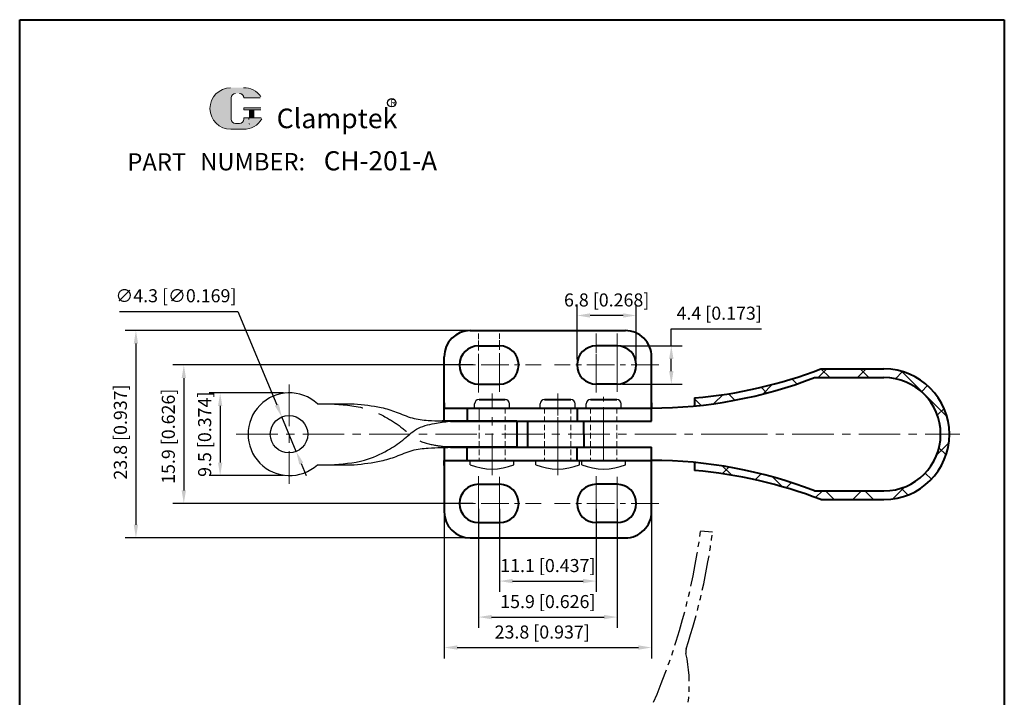
# Model space of a CAD drawing. Units: millimetres. Extents: x 2860 to 2973, y 233 to 388.
import ezdxf

# ---------------------------------------------------------------- set-up
doc = ezdxf.new("R2010")
doc.units = ezdxf.units.MM
for name, pattern in [('CENTER', [50.800000000000004, 31.75, -6.349999999999999, 6.349999999999999, -6.349999999999999]), ('DASHED', [19.049999999999997, 12.7, -6.349999999999999]), ('PHANTOM', [17.5, 10, -1.5, 1.5, -1.5, 1.5, -1.5])]:
    doc.linetypes.add(name, pattern=pattern)
for name, color, linetype, lineweight in [('1L', 7, 'Continuous', 40), ('5L', 1, 'Continuous', 13), ('图层1', 7, 'Continuous', 40), ('图层3', 6, 'CENTER', 13), ('图层4', 5, 'DASHED', 13)]:
    doc.layers.add(name, color=color, linetype=linetype, lineweight=lineweight)
doc.layers.add('7L', color=3, linetype='Continuous')
doc.layers.add('8L', color=2, linetype='PHANTOM')
doc.styles.add('ROMANS', font='ROMANS')
doc.styles.get("Standard").update_dxf_attribs({"font": 'arial.ttf'})
doc.dimstyles.new('ISO-25', dxfattribs={"dimtxt": 1.5, "dimasz": 1.5, "dimexe": 1.25, "dimexo": 0.625, "dimtad": 1, "dimtoh": 1, "dimdsep": 46, "dimtxsty": 'Standard', "dimcen": 1.5, "dimclrd": 1, "dimclre": 1, "dimclrt": 3, "dimadec": 0, "dimazin": 2, "dimtfac": 1, "dimtmove": 0, "dimatfit": 3, "dimfxl": 1, "dimarcsym": 0})

# ---------------------------------------------------------------- blocks, each defined once
blk = doc.blocks.new('*D47')
at = {"color": 1, "lineweight": -2}
for p, q in [((2871.419405840214, 354.9260747221431), (2884.986766003925, 354.9260747221432)), ((2884.986766003925, 354.9260747221432), (2889.462634353883, 344.1998124543422)), ((2891.696206403041, 338.8471350027096), (2890.040282297631, 342.8154993202992)), ((2892.273854346789, 337.4628218686667), (2892.851502290537, 336.0785087346236))]:
    blk.add_line(p, q, dxfattribs=at)
at = {"color": 1}
for points in [[(2889.693353209557, 344.2960871116336), (2889.231915498209, 344.1035377970511), (2890.040282297631, 342.8154993202992)], [(2892.504573202463, 337.559096525958), (2892.043135491115, 337.3665472113755), (2891.696206403041, 338.8471350027096)]]:
    blk.add_solid(points, dxfattribs=at)
at = {"layer": 'Defpoints', "color": 0}
for p in [(2890.040282297631, 342.8154993202992), (2891.696206403041, 338.8471350027096)]:
    blk.add_point(p, dxfattribs=at)
at = {"color": 3, "insert": (2877.890585922069, 356.536920561161), "char_height": 1.5, "attachment_point": 5}
blk.add_mtext('∅4.3 [∅0.169]', dxfattribs=at)
blk = doc.blocks.new('*D48')
at = {"color": 1, "lineweight": -2}
for p, q in [((2890.243244350333, 345.5810539963192), (2881.714504794382, 345.5810539963192)), ((2882.964504794382, 344.0810539963192), (2882.964504794382, 337.5815803266888)), ((2890.243244350333, 336.0815803266888), (2881.714504794382, 336.0815803266888))]:
    blk.add_line(p, q, dxfattribs=at)
at = {"color": 1}
for points in [[(2882.714504794382, 344.0810539963192), (2883.214504794382, 344.0810539963192), (2882.964504794382, 345.5810539963192)], [(2882.714504794382, 337.5815803266888), (2883.214504794382, 337.5815803266888), (2882.964504794382, 336.0815803266888)]]:
    blk.add_solid(points, dxfattribs=at)
at = {"layer": 'Defpoints', "color": 0}
for p in [(2890.868244350333, 345.5810539963192), (2882.964504794382, 336.0815803266888), (2890.868244350333, 336.0815803266888)]:
    blk.add_point(p, dxfattribs=at)
at = {"color": 3, "insert": (2881.378215572008, 340.8313171615044), "char_height": 1.5, "attachment_point": 5, "rotation": 90}
blk.add_mtext('9.5 [0.374]', dxfattribs=at)
blk = doc.blocks.new('*D49')
at = {"color": 1, "lineweight": -2}
for p, q in [((2911.99678705113, 348.7813171615028), (2877.54284166441, 348.7813171615028)), ((2878.79284166441, 347.2813171615028), (2878.79284166441, 334.3813171615052)), ((2911.99678705113, 332.8813171615052), (2877.54284166441, 332.8813171615052))]:
    blk.add_line(p, q, dxfattribs=at)
at = {"color": 1}
for points in [[(2878.54284166441, 347.2813171615028), (2879.04284166441, 347.2813171615028), (2878.79284166441, 348.7813171615028)], [(2878.54284166441, 334.3813171615052), (2879.04284166441, 334.3813171615052), (2878.79284166441, 332.8813171615052)]]:
    blk.add_solid(points, dxfattribs=at)
at = {"layer": 'Defpoints', "color": 0}
for p in [(2912.62178705113, 348.7813171615028), (2878.79284166441, 332.8813171615052), (2912.62178705113, 332.8813171615052)]:
    blk.add_point(p, dxfattribs=at)
at = {"color": 3, "insert": (2877.206552442036, 340.5988136766009), "char_height": 1.5, "attachment_point": 5, "rotation": 90}
blk.add_mtext('15.9 [0.626]', dxfattribs=at)
blk = doc.blocks.new('*D50')
at = {"color": 1, "lineweight": -2}
for p, q in [((2913.209178646454, 352.7313171615028), (2872.044528407048, 352.7313171615028)), ((2873.294528407048, 351.2313171615028), (2873.294528407048, 330.4313171615053)), ((2913.209178646454, 328.9313171615053), (2872.044528407048, 328.9313171615053))]:
    blk.add_line(p, q, dxfattribs=at)
at = {"color": 1}
for points in [[(2873.044528407048, 351.2313171615028), (2873.544528407048, 351.2313171615028), (2873.294528407048, 352.7313171615028)], [(2873.044528407048, 330.4313171615053), (2873.544528407048, 330.4313171615053), (2873.294528407048, 328.9313171615053)]]:
    blk.add_solid(points, dxfattribs=at)
at = {"layer": 'Defpoints', "color": 0}
for p in [(2913.834178646454, 352.7313171615028), (2873.294528407048, 328.9313171615053), (2913.834178646454, 328.9313171615053)]:
    blk.add_point(p, dxfattribs=at)
at = {"color": 3, "insert": (2871.708239184675, 341.0869936731051), "char_height": 1.5, "attachment_point": 5, "rotation": 90}
blk.add_mtext('23.8 [0.937]', dxfattribs=at)
blk = doc.blocks.new('*D51')
at = {"color": 1, "lineweight": -2}
for p, q in [((2915.021787051129, 332.2563171615052), (2915.021787051129, 322.7220551462826)), ((2926.12178705113, 332.2563171615052), (2926.12178705113, 322.7220551462826)), ((2916.521787051129, 323.9720551462826), (2924.62178705113, 323.9720551462826))]:
    blk.add_line(p, q, dxfattribs=at)
at = {"color": 1}
for points in [[(2916.521787051129, 324.2220551462826), (2916.521787051129, 323.7220551462826), (2915.021787051129, 323.9720551462826)], [(2924.62178705113, 324.2220551462826), (2924.62178705113, 323.7220551462826), (2926.12178705113, 323.9720551462826)]]:
    blk.add_solid(points, dxfattribs=at)
at = {"layer": 'Defpoints', "color": 0}
for p in [(2915.021787051129, 332.8813171615052), (2926.12178705113, 332.8813171615052), (2926.12178705113, 323.9720551462826)]:
    blk.add_point(p, dxfattribs=at)
at = {"color": 3, "insert": (2920.571787051129, 325.5583443686564), "char_height": 1.5, "attachment_point": 5}
blk.add_mtext('11.1 [0.437]', dxfattribs=at)
blk = doc.blocks.new('*D52')
at = {"color": 1, "lineweight": -2}
for p, q in [((2912.62178705113, 332.2563171615052), (2912.62178705113, 318.5864761586272)), ((2928.52178705113, 332.2563171615052), (2928.52178705113, 318.5864761586272)), ((2914.12178705113, 319.8364761586272), (2927.02178705113, 319.8364761586272))]:
    blk.add_line(p, q, dxfattribs=at)
at = {"color": 1}
for points in [[(2914.12178705113, 320.0864761586272), (2914.12178705113, 319.5864761586272), (2912.62178705113, 319.8364761586272)], [(2927.02178705113, 320.0864761586272), (2927.02178705113, 319.5864761586272), (2928.52178705113, 319.8364761586272)]]:
    blk.add_solid(points, dxfattribs=at)
at = {"layer": 'Defpoints', "color": 0}
for p in [(2912.62178705113, 332.8813171615052), (2928.52178705113, 332.8813171615052), (2928.52178705113, 319.8364761586272)]:
    blk.add_point(p, dxfattribs=at)
at = {"color": 3, "insert": (2920.57178705113, 321.422765381001), "char_height": 1.5, "attachment_point": 5}
blk.add_mtext('15.9 [0.626]', dxfattribs=at)
blk = doc.blocks.new('*D53')
at = {"color": 1, "lineweight": -2}
for p, q in [((2908.671787051131, 333.3156066339203), (2908.671787051131, 315.0892375864863)), ((2932.471787051131, 333.3156066339203), (2932.471787051131, 315.0892375864863)), ((2910.171787051131, 316.3392375864863), (2930.971787051131, 316.3392375864863))]:
    blk.add_line(p, q, dxfattribs=at)
at = {"color": 1}
for points in [[(2910.171787051131, 316.5892375864863), (2910.171787051131, 316.0892375864863), (2908.671787051131, 316.3392375864863)], [(2930.971787051131, 316.5892375864863), (2930.971787051131, 316.0892375864863), (2932.471787051131, 316.3392375864863)]]:
    blk.add_solid(points, dxfattribs=at)
at = {"layer": 'Defpoints', "color": 0}
for p in [(2908.671787051131, 333.9406066339203), (2932.471787051131, 333.9406066339203), (2932.471787051131, 316.3392375864863)]:
    blk.add_point(p, dxfattribs=at)
at = {"color": 3, "insert": (2919.926370621276, 317.9255268088601), "char_height": 1.5, "attachment_point": 5}
blk.add_mtext('23.8 [0.937]', dxfattribs=at)
blk = doc.blocks.new('*D54')
at = {"color": 1, "lineweight": -2}
for p, q in [((2934.737293521119, 350.9813171615028), (2934.737293521119, 352.949544514076)), ((2934.737293521119, 352.949544514076), (2945.103084789878, 352.949544514076)), ((2929.14678705113, 350.9813171615028), (2935.987293521119, 350.9813171615028)), ((2934.737293521119, 348.0813171615029), (2934.737293521119, 349.4813171615028)), ((2929.14678705113, 346.5813171615029), (2935.987293521119, 346.5813171615029))]:
    blk.add_line(p, q, dxfattribs=at)
at = {"color": 1}
for points in [[(2934.487293521119, 349.4813171615028), (2934.987293521119, 349.4813171615028), (2934.737293521119, 350.9813171615028)], [(2934.487293521119, 348.0813171615029), (2934.987293521119, 348.0813171615029), (2934.737293521119, 346.5813171615029)]]:
    blk.add_solid(points, dxfattribs=at)
at = {"layer": 'Defpoints', "color": 0}
for p in [(2928.52178705113, 350.9813171615028), (2928.52178705113, 346.5813171615029), (2934.737293521119, 346.5813171615029)]:
    blk.add_point(p, dxfattribs=at)
at = {"color": 3, "insert": (2940.232689155499, 354.5358337364503), "char_height": 1.5, "attachment_point": 5}
blk.add_mtext('4.4 [0.173]', dxfattribs=at)
blk = doc.blocks.new('*D55')
at = {"color": 1, "lineweight": -2}
for p, q in [((2923.921787051131, 349.4063171615028), (2923.921787051131, 355.716870873579)), ((2930.72178705113, 349.4063171615028), (2930.72178705113, 355.716870873579)), ((2929.22178705113, 354.466870873579), (2925.421787051131, 354.466870873579))]:
    blk.add_line(p, q, dxfattribs=at)
at = {"color": 1}
for points in [[(2925.421787051131, 354.716870873579), (2925.421787051131, 354.216870873579), (2923.921787051131, 354.466870873579)], [(2929.22178705113, 354.716870873579), (2929.22178705113, 354.216870873579), (2930.72178705113, 354.466870873579)]]:
    blk.add_solid(points, dxfattribs=at)
at = {"layer": 'Defpoints', "color": 0}
for p in [(2923.921787051131, 354.466870873579), (2923.921787051131, 348.7813171615028), (2930.72178705113, 348.7813171615028)]:
    blk.add_point(p, dxfattribs=at)
at = {"color": 3, "insert": (2927.321787051131, 356.0531600959528), "char_height": 1.5, "attachment_point": 5}
blk.add_mtext('6.8 [0.268]', dxfattribs=at)

msp = doc.modelspace()

# ---------------------------------------------------------------- hatches: boundary and pattern name
h = msp.add_hatch()
h.set_pattern_fill('ANSI37', color=1, style=0)
h.set_pattern_definition([(45, (0, 0), (-2.245064030267288, 2.245064030267288), []), (135, (0, 0), (-2.245064030267288, -2.245064030267288), [])])
h.paths.add_polyline_path([(2959.147091989248, 347.331317161504, -0.4142135623731104), (2965.647091989248, 340.8313171615038), (2966.647091989247, 340.8313171615038, 0.4142135623730752), (2959.147091989248, 348.331317161504), (2951.881635099511, 348.331317161504, -0.06970581065262733), (2937.410378817631, 344.9948414341947), (2937.410378817631, 344.0768750720825, 0.06782468654406752), (2951.1616350995, 347.331317161504)])
h.paths.add_polyline_path([(2966.647091989247, 340.8313171615038), (2965.647091989248, 340.8313171615038, -0.4142135623731001), (2959.147091989248, 334.3313171615037), (2951.161635099505, 334.3313171615042, 0.0685817166387484), (2937.410378817631, 337.5932198019239), (2937.410378817631, 336.6734543232674, -0.0701262075464512), (2951.881635099511, 333.3313171615042), (2959.147091989248, 333.3313171615038, 0.4142135623730506)])
at = {"layer": '5L', "linetype": 'Continuous', "ltscale": 0.5}
h = msp.add_hatch(color=256, dxfattribs=at)
edge = h.paths.add_edge_path()
edge.add_arc((2884.735936487964, 379.4694406063022), 0.4944883649597695, 90.00000000003462, 180, ccw=False)
edge.add_line((2884.735936487964, 379.9639289712623), (2885.180976016429, 379.9639289712623))
edge.add_arc((2885.18097601643, 379.4694406063022), 0.4944883649596726, -3.467448550509289e-11, 90.00000000003462, ccw=False)
edge.add_line((2885.67546438139, 379.4694406063022), (2887.568030072632, 379.4694406063023))
edge.add_arc((2887.568030072632, 379.5518553337956), 0.0824147274932942, 270, 394.8441938451077)
edge.add_arc((2885.674152391832, 378.2334084522437), 2.390027097305464, 34.84419384513769, 90.72009890606596)
edge.add_line((2885.644115090579, 380.6232467912091), (2884.157416795324, 380.6232467912091))
edge.add_arc((2884.187454096582, 378.2334084522437), 2.390027097305368, 90.72009890615945, 270)
edge.add_line((2884.187454096582, 375.8433813549383), (2885.565396645894, 375.8433813549383))
edge.add_ellipse((2885.565396645906, 378.2334084522437), major_axis=(6.263519289489937, 0), ratio=0.3815789473684212, start_angle=270, end_angle=270.7200989061199)
edge.add_arc((2885.674152391832, 378.2334084522437), 2.390027097305487, 269.2799010938838, 330.0000053565856)
edge.add_arc((2887.672603326177, 377.0796022673376), 0.0824147274933033, 330.0001553408997, 450)
edge.add_line((2887.672603326177, 377.1620169948312), (2885.675464381388, 377.1620169948314))
edge.add_line((2885.67546438139, 377.1620169948312), (2885.67546438139, 376.9971875398443))
edge.add_arc((2885.18097601643, 376.9971875398442), 0.4944883649597321, -90, 0, ccw=False)
edge.add_line((2885.18097601643, 376.5026991748841), (2884.735936487966, 376.5026991748841))
edge.add_arc((2884.735936487966, 376.9971875398442), 0.4944883649597056, 180.0000000000087, 270, ccw=False)
edge.add_line((2884.241448123005, 376.9971875398442), (2884.241448123005, 379.4694406063023))
at = {"layer": '5L', "ltscale": 0.5}
for points in [[(2887.650444800126, 378.315823179737), (2885.67546438139, 378.315823179737), (2885.67546438139, 378.0685789972567), (2887.650444800126, 378.0685789972567)], [(2887.650444800126, 378.315823179737), (2885.67546438139, 378.315823179737), (2885.67546438139, 378.0685789972567), (2887.650444800126, 378.0685789972567)], [(2886.844266991242, 378.0685789972567), (2886.349778626282, 378.0685789972567), (2886.349778626282, 377.1620169948312), (2886.844266991243, 377.1620169948312)], [(2886.844266991242, 378.0685789972567), (2886.349778626282, 378.0685789972567), (2886.349778626282, 377.1620169948312), (2886.844266991243, 377.1620169948312)]]:
    msp.add_hatch(color=256, dxfattribs=at).paths.add_polyline_path(points)

# ---------------------------------------------------------------- linework, layer by layer
for p, q in [((2894.129552494971, 344.3313171615039), (2898.348499782598, 344.3313171615038)), ((2894.129552494971, 337.331317161504), (2898.348499782598, 337.3313171615039)), ((2911.67178705113, 337.3313171615051), (2911.67178705113, 337.8313171615051)), ((2916.671787051131, 337.3313171615046), (2916.67178705113, 337.8313171615048)), ((2919.202506330233, 337.331317161504), (2919.202506330233, 337.831317161504)), ((2924.202506330232, 337.3313171615035), (2924.202506330232, 337.8313171615038)), ((2924.471787051131, 337.331317161504), (2924.471787051131, 337.831317161504)), ((2929.471787051131, 337.3313171615035), (2929.471787051131, 337.8313171615038))]:
    msp.add_line(p, q)
at = {"ltscale": 0.15}
for p, q in [((2912.17178705113, 343.831317161503), (2912.17178705113, 344.331317161503)), ((2916.17178705113, 343.8313171615032), (2916.17178705113, 344.3313171615035)), ((2919.702506330232, 343.8313171615018), (2919.702506330232, 344.3313171615018)), ((2923.702506330232, 343.8313171615022), (2923.702506330232, 344.3313171615024)), ((2924.971787051131, 343.8313171615018), (2924.971787051131, 344.3313171615018)), ((2928.97178705113, 343.8313171615022), (2928.971787051131, 344.3313171615024))]:
    msp.add_line(p, q, dxfattribs=at)
msp.add_circle((2890.868244350333, 340.831317161504), 2.149999999999999)
for centre, radius, start, end in [((2890.918244350333, 340.831317161504), 4.75, 47.46310163726543, 312.5368983627341), ((2912.67178705113, 344.331317161503), 0.5, 90.00000000000244, 180), ((2920.202506330232, 344.3313171615018), 0.5, 90.00000000000244, 180), ((2925.471787051131, 344.3313171615018), 0.5, 90.00000000000244, 180), ((2914.171787051131, 343.3313171615034), 6.499999999998653, 247.3801350519503, 292.6198649480376), ((2921.702506330233, 343.3313171615024), 6.499999999998653, 247.3801350519503, 292.6198649480376), ((2926.971787051132, 343.3313171615024), 6.499999999998653, 247.3801350519503, 292.6198649480376)]:
    msp.add_arc(centre, radius, start, end)
for centre in [(2915.671787051131, 344.3313171615033), (2923.202506330232, 344.3313171615022), (2928.471787051131, 344.3313171615022)]:
    msp.add_arc(centre, 0.5, 2.60551e-11, 90.00000000000277, dxfattribs=at)
at = {"color": 1, "linetype": 'DASHED', "ltscale": 0.3}
msp.add_spline([(2895.576152106464, 344.3313171615038), (2899.536857752599, 343.8043916447477), (2902.185924086626, 342.66606077705), (2903.910895577859, 341.4969647159373), (2905.48185388632, 340.2663370205719), (2907.576461964999, 339.5894915386362), (2909.270631719459, 339.3313171615038)], degree=3, dxfattribs=at)
for points in [[(2898.348499782598, 344.3313171615038), (2901.446648662282, 343.8966884724155), (2903.171622402966, 343.3736714524003), (2904.989003603423, 342.6968272178879), (2906.837188790107, 342.4199354874616), (2909.824374027277, 342.3313171615038)], [(2895.576152106464, 337.3313171615039), (2899.536857752599, 337.8582426782599), (2902.185924086626, 338.9965735459576), (2903.910895577859, 340.1656696070703), (2905.48185388632, 341.3962973024358), (2907.576461964999, 342.0731427843715), (2909.270631719459, 342.3313171615039)], [(2898.348499782598, 337.3313171615039), (2901.446648662282, 337.7659458505922), (2903.171622402966, 338.2889628706072), (2904.989003603423, 338.9658071051198), (2906.837188790107, 339.2426988355461), (2909.824374027277, 339.3313171615039)]]:
    msp.add_spline(points, degree=3)
at = {"layer": '1L'}
for p, q in [((2859.957631816182, 388.4291429492741), (2972.95536573262, 388.4291429492741)), ((2859.957631816182, 232.8203346894679), (2859.957631816182, 388.4291429492741)), ((2972.95536573262, 388.4291429492741), (2972.95536573262, 232.8203346894679))]:
    msp.add_line(p, q, dxfattribs=at)
at = {"layer": '5L', "ltscale": 0.5}
for p, q in [((2884.241448123005, 379.4694406063018), (2884.241448123006, 376.9971875398433)), ((2884.241448123005, 379.4694406063018), (2884.241448123006, 376.9971875398433)), ((2887.568030072632, 379.4694406063018), (2885.675464381388, 379.4694406063018)), ((2887.568030072632, 379.4694406063018), (2885.675464381388, 379.4694406063018)), ((2885.675464381388, 378.3158231797364), (2887.650444800125, 378.3158231797364)), ((2885.675464381388, 378.3158231797364), (2887.650444800125, 378.3158231797364)), ((2887.650444800125, 378.0685789972565), (2885.675464381388, 378.0685789972565)), ((2887.650444800125, 378.0685789972565), (2885.675464381388, 378.0685789972565)), ((2886.349778626282, 378.0685789972565), (2886.349778626282, 377.1620169948307)), ((2886.349778626282, 378.0685789972565), (2886.349778626282, 377.1620169948307)), ((2886.844266991242, 378.0685789972565), (2886.844266991242, 377.1620169948307)), ((2886.844266991242, 378.0685789972565), (2886.844266991242, 377.1620169948307)), ((2885.065595397938, 376.5026991748839), (2884.735936487964, 376.5026991748839)), ((2885.065595397938, 376.5026991748839), (2884.735936487964, 376.5026991748839))]:
    msp.add_line(p, q, dxfattribs=at)
at = {"layer": '5L', "lineweight": 0, "ltscale": 0.5}
for p, q in [((2884.241448123006, 376.9971875398433), (2884.241448123005, 379.4694406063018)), ((2884.241448123006, 376.9971875398433), (2884.241448123005, 379.4694406063018)), ((2885.675464381388, 379.4694406063018), (2887.568030072632, 379.4694406063018)), ((2885.675464381388, 379.4694406063018), (2887.568030072632, 379.4694406063018)), ((2885.675464381388, 379.4694406063018), (2887.568030072632, 379.4694406063018)), ((2885.675464381388, 379.4694406063018), (2887.568030072632, 379.4694406063018)), ((2885.675464381388, 378.3158231797364), (2885.675464381388, 378.0685789972565)), ((2885.675464381388, 378.3158231797364), (2885.675464381388, 378.0685789972565)), ((2886.844266991242, 378.0685789972565), (2886.349778626282, 378.0685789972565)), ((2886.349778626282, 378.0685789972565), (2886.349778626282, 377.1620169948307)), ((2886.349778626282, 378.0685789972565), (2886.349778626282, 377.1620169948307)), ((2886.844266991242, 378.0685789972565), (2886.349778626282, 378.0685789972565)), ((2886.844266991242, 377.1620169948307), (2886.844266991242, 378.0685789972565)), ((2886.844266991242, 377.1620169948307), (2886.844266991242, 378.0685789972565)), ((2885.180976016428, 376.5026991748839), (2884.735936487963, 376.5026991748839)), ((2885.180976016428, 376.5026991748839), (2884.735936487964, 376.5026991748839)), ((2885.180976016428, 376.5026991748839), (2884.735936487964, 376.5026991748839)), ((2885.180976016428, 376.5026991748839), (2884.735936487963, 376.5026991748839))]:
    msp.add_line(p, q, dxfattribs=at)
at = {"layer": '5L', "color": 1, "ltscale": 0.5}
for p, q in [((2887.672603326176, 377.1620169948307), (2885.675464381388, 377.1620169948298)), ((2887.672603326176, 377.1620169948307), (2885.675464381388, 377.1620169948298)), ((2886.263435085687, 377.0796022673367), (2886.263435085687, 376.9559801760971)), ((2886.263435085687, 377.0796022673367), (2886.263435085687, 376.9559801760971))]:
    msp.add_line(p, q, dxfattribs=at)
at = {"layer": '5L', "color": 1, "lineweight": 0, "ltscale": 0.5}
for p, q in [((2887.672603326176, 377.1620169948307), (2885.675464381388, 377.1620169948307)), ((2887.672603326176, 377.1620169948307), (2885.675464381388, 377.1620169948307)), ((2885.675464381388, 377.1620169948298), (2885.675464381388, 376.9971875398437)), ((2885.675464381388, 377.1620169948307), (2885.675464381388, 376.9971875398437)), ((2885.675464381388, 377.1620169948307), (2885.675464381388, 376.9971875398437)), ((2885.675464381388, 377.1620169948298), (2885.675464381388, 376.9971875398437)), ((2887.672603326176, 377.1620169948307), (2885.675464381388, 377.1620169948307)), ((2887.672603326176, 377.1620169948307), (2885.675464381388, 377.1620169948307)), ((2886.349778626282, 377.1620169948307), (2886.844266991242, 377.1620169948307)), ((2886.349778626282, 377.1620169948307), (2886.844266991242, 377.1620169948307))]:
    msp.add_line(p, q, dxfattribs=at)
at = {"layer": '5L', "ltscale": 0.2}
msp.add_line((2884.187454096582, 375.8433813549375), (2885.674152391832, 375.8433813549375), dxfattribs=at)
at = {"layer": '5L', "ltscale": 0.5}
for centre, radius, start, end in [((2884.187454096582, 378.2334084522429), 2.390027097305371, 90.72009890616664, 270), ((2884.187454096582, 378.2334084522429), 2.390027097305371, 90.72009890616664, 270), ((2884.735936487964, 379.4694406063018), 0.4944883649597322, 90, 180), ((2884.735936487964, 379.4694406063018), 0.4944883649597322, 90, 180), ((2885.674152391832, 378.2334084522429), 2.390027097305371, 34.84419384509297, 90.72009890616664), ((2884.735936487964, 376.9971875398437), 0.4944883649597322, 180, 270), ((2884.735936487964, 376.9971875398437), 0.4944883649597322, 180, 270)]:
    msp.add_arc(centre, radius, start, end, dxfattribs=at)
at = {"layer": '5L', "lineweight": 0, "ltscale": 0.5}
for centre, radius, start, end in [((2884.187454096582, 378.2334084522429), 2.390027097305368, 90.72009890616664, 270), ((2884.187454096582, 378.2334084522429), 2.390027097305368, 90.72009890616664, 270), ((2884.187454096582, 378.2334084522429), 2.390027097305368, 90.72009890616664, 270), ((2884.187454096582, 378.2334084522429), 2.390027097305368, 90.72009890616664, 270), ((2884.735936487964, 379.4694406063018), 0.4944883649598043, 90, 180), ((2884.735936487964, 379.4694406063018), 0.4944883649598043, 90, 180), ((2885.180976016429, 379.4694406063018), 0.4944883649597322, 0, 90), ((2885.180976016429, 379.4694406063018), 0.4944883649596726, 359.9999999999479, 90), ((2885.180976016429, 379.4694406063018), 0.4944883649596726, 359.9999999999479, 90), ((2885.180976016429, 379.4694406063018), 0.4944883649597322, 0, 90), ((2884.735936487964, 376.9971875398437), 0.4944883649597056, 180, 270), ((2884.735936487964, 376.9971875398437), 0.4944883649597056, 180, 270), ((2885.180976016428, 376.9971875398437), 0.4944883649597322, 270, 0), ((2885.180976016428, 376.9971875398437), 0.49448836495975, 270, 0), ((2885.180976016428, 376.9971875398437), 0.49448836495975, 270, 0), ((2885.180976016428, 376.9971875398437), 0.4944883649597322, 270, 0)]:
    msp.add_arc(centre, radius, start, end, dxfattribs=at)
at = {"layer": '5L', "color": 1, "ltscale": 0.5}
for centre, radius, start, end in [((2885.674152391832, 378.2334084522429), 2.390027097305371, 269.2799010938334, 329.9999999999643), ((2885.674152391832, 378.2334084522429), 2.390027097305371, 269.2799010938334, 329.9999999999643), ((2886.274514348712, 376.4614918111371), 0.0412073637466444, 330.0000000000041, 90), ((2886.274514348712, 376.4614918111371), 0.0412073637466444, 330.0000000000041, 90)]:
    msp.add_arc(centre, radius, start, end, dxfattribs=at)
at = {"layer": '5L', "color": 1, "lineweight": 0, "ltscale": 0.5}
for centre, radius, start, end in [((2885.674152391832, 378.2334084522429), 2.390027097305487, 269.2799010939376, 330.0000053566224), ((2885.674152391832, 378.2334084522429), 2.390027097305487, 269.2799010939376, 330.0000053566224), ((2886.274514348712, 376.4614918111371), 0.0412073637466516, 330.0001553409442, 90), ((2886.274514348712, 376.4614918111371), 0.0412073637466516, 330.0001553409442, 90), ((2886.274514348712, 376.4614918111371), 0.0412073637466516, 330.0001553409442, 90), ((2886.274514348712, 376.4614918111371), 0.0412073637466516, 330.0001553409442, 90)]:
    msp.add_arc(centre, radius, start, end, dxfattribs=at)
at = {"layer": '7L', "color": 1}
msp.add_circle((2902.659727864631, 378.8881493386613), 0.4796160000000092, dxfattribs=at)
at = {"layer": '8L', "ltscale": 0.4}
msp.add_line((2939.471956706906, 329.5820662847855), (2938.09820576768, 329.7170255260683), dxfattribs=at)
for centre, radius, start, end in [((2864.750692410882, 339.2724778297699), 73.96731970508263, 320.4754179195702, 352.5775132806351), ((2866.124443350108, 339.1375185884873), 73.96731970508263, 341.9314205071103, 352.5775132806351), ((2920.528080380214, 312.1356046118402), 16.27867409638187, 336.5089458191719, 12.53609283474564), ((2937.39482172342, 315.8860199208931), 1, 161.9314205071102, 192.536092834752)]:
    msp.add_arc(centre, radius, start, end, dxfattribs=at)
at = {"layer": '图层1'}
for p, q in [((2911.671787051131, 352.7313171615028), (2929.471787051131, 352.7313171615028)), ((2912.62178705113, 350.981317161503), (2915.021787051131, 350.981317161503)), ((2928.521787051131, 350.981317161503), (2926.12178705113, 350.981317161503)), ((2908.67178705113, 342.3313171615027), (2908.671787051131, 349.7313171615028)), ((2932.471787051131, 342.331317161504), (2932.471787051131, 349.731317161502)), ((2951.881635099511, 348.331317161504), (2959.147091989248, 348.331317161504)), ((2951.1616350995, 347.331317161504), (2959.147091989248, 347.331317161504)), ((2912.62178705113, 346.5813171615029), (2915.021787051131, 346.5813171615029)), ((2928.521787051131, 346.5813171615029), (2926.12178705113, 346.5813171615029)), ((2912.67178705113, 344.831317161503), (2915.671787051131, 344.8313171615033)), ((2920.202506330232, 344.831317161502), (2923.202506330232, 344.8313171615022)), ((2925.471787051131, 344.831317161502), (2928.471787051131, 344.8313171615022)), ((2937.410378817631, 344.9948414341947), (2937.410378817631, 344.0768750720824)), ((2908.67178705113, 344.4313171615045), (2908.67178705113, 343.8313171615042)), ((2908.67178705113, 343.8313171615042), (2932.471787051131, 343.8313171615042)), ((2908.671787051131, 343.8313171615029), (2932.471787051131, 343.8313171615042)), ((2911.32178705113, 343.8313171615039), (2911.32178705113, 342.3313171615039)), ((2911.32178705113, 343.8313171615039), (2929.927842920502, 343.8313171615039)), ((2911.32178705113, 343.8313171615042), (2911.32178705113, 342.3313171615042)), ((2911.32178705113, 343.8313171615042), (2929.927842920502, 343.8313171615042)), ((2923.939345715781, 343.8313171615039), (2923.939345715781, 342.3313171615039)), ((2923.939345715781, 343.8313171615042), (2923.939345715781, 342.3313171615042)), ((2932.471787051131, 344.4313171615045), (2932.471787051131, 343.8313171615042)), ((2917.02178705113, 342.3313171615039), (2908.388149883981, 342.3313171615038)), ((2909.388149883981, 342.3313171615042), (2932.471787051131, 342.3313171615042)), ((2911.32178705113, 342.3313171615039), (2924.719265648553, 342.3313171615039)), ((2911.32178705113, 342.3313171615042), (2924.719265648553, 342.3313171615042)), ((2917.02178705113, 342.331317161504), (2917.02178705113, 339.331317161504)), ((2918.241030645306, 342.3313171615042), (2918.241030645306, 339.331317161504)), ((2924.719265648553, 340.8313171615039), (2924.719265648553, 342.3313171615039)), ((2924.719265648553, 340.8313171615042), (2924.719265648553, 342.3313171615042)), ((2924.719265648553, 340.8313171615039), (2924.719265648553, 339.3313171615039)), ((2924.719265648553, 340.8313171615042), (2924.719265648553, 339.3313171615042)), ((2917.02178705113, 339.331317161504), (2908.388149883981, 339.3313171615042)), ((2908.67178705113, 339.3313171615054), (2908.671787051131, 331.9313171615053)), ((2909.388149883981, 339.331317161504), (2932.471787051131, 339.331317161504)), ((2911.32178705113, 337.8313171615039), (2911.32178705113, 339.3313171615039)), ((2911.32178705113, 339.3313171615039), (2924.719265648553, 339.3313171615039)), ((2911.32178705113, 337.8313171615042), (2911.32178705113, 339.3313171615042)), ((2911.32178705113, 339.3313171615042), (2924.719265648553, 339.3313171615042)), ((2923.939345715781, 337.8313171615039), (2923.939345715781, 339.3313171615039)), ((2923.939345715781, 337.8313171615042), (2923.939345715781, 339.3313171615042)), ((2932.471787051131, 331.9313171615062), (2932.471787051131, 339.331317161504)), ((2908.67178705113, 337.2313171615036), (2908.67178705113, 337.831317161504)), ((2908.67178705113, 337.831317161504), (2932.471787051131, 337.831317161504)), ((2908.671787051131, 337.8313171615052), (2932.471787051131, 337.831317161504)), ((2911.32178705113, 337.8313171615039), (2929.927842920502, 337.8313171615039)), ((2911.32178705113, 337.8313171615042), (2929.927842920502, 337.8313171615042)), ((2932.471787051131, 337.2313171615036), (2932.471787051131, 337.831317161504)), ((2937.410378817631, 337.5932198019245), (2937.410378817631, 336.6734543232674)), ((2912.62178705113, 335.0813171615052), (2915.021787051131, 335.0813171615052)), ((2928.521787051131, 335.0813171615052), (2926.12178705113, 335.0813171615052)), ((2951.161635099505, 334.3313171615042), (2959.147091989248, 334.3313171615037)), ((2951.881635099511, 333.3313171615042), (2959.147091989248, 333.3313171615038)), ((2912.62178705113, 330.6813171615051), (2915.021787051131, 330.6813171615051)), ((2928.521787051131, 330.6813171615051), (2926.12178705113, 330.6813171615051)), ((2911.671787051131, 328.9313171615053), (2929.471787051131, 328.9313171615053))]:
    msp.add_line(p, q, dxfattribs=at)
for centre, radius, start, end in [((2911.671787051131, 349.7313171615028), 3, 90, 180), ((2929.471787051131, 349.7313171615023), 3, 359.9999999999936, 90), ((2912.62178705113, 348.7813171615028), 2.2, 90, 270), ((2915.021787051131, 348.7813171615028), 2.2, 270, 90), ((2926.12178705113, 348.7813171615028), 2.2, 90, 270), ((2928.521787051131, 348.7813171615028), 2.2, 270, 90), ((2932.737874429224, 398.3120801463473), 53.52158668377068, 275.0083720412175, 290.9579679619687), ((2959.147091989247, 340.8313171615042), 7.499999999999886, 270, 90), ((2932.345402406252, 396.1576942598597), 52.32652972745061, 270.1383870442997, 291.0751780971535), ((2959.147091989248, 340.8313171615042), 6.5, 270, 90), ((2932.451364296124, 286.0707719547624), 51.76054923576498, 68.80904160664208, 89.97739325189653), ((2932.789877487209, 283.6660462126454), 53.20840485440684, 68.9728104459612, 85.01828555497708), ((2912.62178705113, 332.8813171615052), 2.2, 90, 270), ((2915.021787051131, 332.8813171615052), 2.2, 270, 90), ((2926.12178705113, 332.8813171615052), 2.2, 90, 270), ((2928.521787051131, 332.8813171615052), 2.2, 270, 90), ((2911.671787051131, 331.9313171615053), 3, 180, 270), ((2929.471787051131, 331.9313171615058), 3, 270, 6.513800000000001e-12)]:
    msp.add_arc(centre, radius, start, end, dxfattribs=at)
at = {"layer": '图层3', "ltscale": 0.1}
for p, q in [((2912.62178705113, 346.6482877006511), (2912.621787051129, 352.4057970651456)), ((2912.62178705113, 345.6343839064184), (2912.62178705113, 351.6056584965345)), ((2915.021787051129, 346.7116008703465), (2915.021787051129, 352.4113312891183)), ((2915.021787051131, 345.7047882552297), (2915.021787051131, 351.629125686639)), ((2926.12178705113, 346.3568372578629), (2926.12178705113, 352.4057970651456)), ((2926.12178705113, 345.6343839064184), (2926.12178705113, 351.6056584965345)), ((2928.52178705113, 346.3623714818357), (2928.52178705113, 352.4113312891183)), ((2928.521787051131, 345.7047882552297), (2928.521787051131, 351.629125686639)), ((2907.835537083507, 348.7813171615028), (2919.808037018755, 348.7813171615028)), ((2933.308037018755, 348.7813171615028), (2921.335537083507, 348.7813171615028)), ((2926.971787051131, 340.7731411125902), (2926.971787051131, 345.135441544544)), ((2926.971787051131, 340.889493210418), (2926.971787051131, 337.3189865031736)), ((2912.62178705113, 336.0282504165897), (2912.62178705113, 330.0569758264736)), ((2915.021787051131, 335.9578460677783), (2915.021787051131, 330.0335086363691)), ((2926.12178705113, 336.0282504165897), (2926.12178705113, 330.0569758264736)), ((2928.521787051131, 335.9578460677783), (2928.521787051131, 330.0335086363691)), ((2912.62178705113, 335.014346622357), (2912.621787051129, 329.2568372578625)), ((2915.021787051129, 334.9510334526616), (2915.021787051129, 329.2513030338897)), ((2926.12178705113, 334.86335769985), (2926.12178705113, 329.2568372578625)), ((2928.52178705113, 334.86335769985), (2928.52178705113, 329.2513030338897)), ((2907.835537083507, 332.8813171615052), (2919.808037018755, 332.8813171615052)), ((2933.308037018755, 332.8813171615052), (2921.335537083507, 332.8813171615052))]:
    msp.add_line(p, q, dxfattribs=at)
at = {"layer": '图层3', "ltscale": 0.15}
for p, q in [((2890.868244350333, 346.5255562950193), (2890.868244350333, 335.1370780279885)), ((2914.17178705113, 336.1363924626457), (2914.17178705113, 345.5262418603624)), ((2921.702506330232, 337.2681207335545), (2921.702506330232, 345.5262418603622)), ((2921.702506330232, 336.1363924626457), (2921.702506330232, 345.5262418603624)), ((2884.815175370034, 340.8313171615042), (2941.284143851387, 340.8313171615038)), ((2941.004143851387, 340.8313171615038), (2967.83470946351, 340.8313171615038))]:
    msp.add_line(p, q, dxfattribs=at)
at = {"layer": '图层4', "ltscale": 0.1}
msp.add_line((2912.67178705113, 343.8313171615039), (2912.67178705113, 342.3313171615039), dxfattribs=at)
at = {"layer": '图层4', "ltscale": 0.05}
for p, q in [((2912.67178705113, 343.8313171615042), (2912.67178705113, 337.8313171615051)), ((2915.67178705113, 343.8313171615039), (2915.67178705113, 342.3313171615039)), ((2915.67178705113, 343.8313171615042), (2915.671787051131, 337.8313171615048)), ((2920.202506330232, 343.8313171615039), (2920.202506330232, 342.3313171615039)), ((2920.202506330232, 343.8313171615042), (2920.202506330232, 337.8313171615046)), ((2923.202506330232, 343.8313171615039), (2923.202506330232, 342.3313171615039)), ((2923.202506330232, 343.8313171615042), (2923.202506330232, 337.8313171615044)), ((2925.471787051131, 343.8313171615042), (2925.471787051131, 337.8313171615046)), ((2925.471787051131, 343.8313171615039), (2925.471787051131, 342.3313171615039)), ((2928.471787051131, 343.8313171615042), (2928.471787051131, 337.8313171615044)), ((2928.471787051131, 343.8313171615039), (2928.471787051131, 342.3313171615039))]:
    msp.add_line(p, q, dxfattribs=at)

# ---------------------------------------------------------------- texts
at = {"attachment_point": 1, "style": 'ROMANS'}
for s, insert, char_height, width in [('{\\H0.9412x;PART}', (2872.312533123522, 373.090362227379), 2.125, 6.447249999999994), ('NUMBER:', (2880.67266863324, 373.124362227379), 2, 10.26375)]:
    msp.add_mtext(s, dxfattribs=dict(at, insert=insert, char_height=char_height, width=width))
at = {"layer": '7L', "attachment_point": 1}
for s, insert, char_height, width in [('{\\fKaiTi_GB2312|b0|i0|c134|p49;\\C1;R}', (2902.494258209061, 379.2864732311032), 0.7680000000000003, 0.8245292401503685), ('{\\fSimSun|b0|i0|c0|p2;\\H0.8627x;CH-201-A}', (2894.852637158551, 373.3251680414006), 2.549999999999999, 43.41108759072699)]:
    msp.add_mtext(s, dxfattribs=dict(at, insert=insert, char_height=char_height, width=width))
at = {"layer": '7L', "color": 240, "insert": (2889.444879768553, 378.2196775908137), "char_height": 2.25, "width": 19.37175000000005, "attachment_point": 1}
msp.add_mtext('{\\fTimes New Roman|b1|i1|c0|p18;\\C1;Clamptek}', dxfattribs=at)

# ---------------------------------------------------------------- dimensions: what is measured, and where the dimension line sits
dim = msp.add_diameter_dim_2p(p1=(2891.696206403041, 338.8471350027096), p2=(2890.040282297631, 342.8154993202992), dimstyle='ISO-25')
dim.commit()
dim.dimension.update_dxf_attribs({"geometry": '*D47', "text_midpoint": (2877.890585922069, 354.9260747221433), "dimtype": 163})
for base, p1, p2, picture, middle in [((2923.921787051131, 354.466870873579), (2930.72178705113, 348.7813171615028), (2923.921787051131, 348.7813171615028), '*D55', (2927.321787051131, 354.466870873579)), ((2932.471787051131, 316.3392375864863), (2908.671787051131, 333.9406066339203), (2932.471787051131, 333.9406066339203), '*D53', (2919.926370621276, 316.3392375864863)), ((2928.52178705113, 319.8364761586272), (2912.62178705113, 332.8813171615052), (2928.52178705113, 332.8813171615052), '*D52', (2920.57178705113, 319.8364761586272)), ((2926.12178705113, 323.9720551462826), (2915.021787051129, 332.8813171615052), (2926.12178705113, 332.8813171615052), '*D51', (2920.571787051129, 323.9720551462826))]:
    dim = msp.add_linear_dim(base=base, p1=p1, p2=p2, dimstyle='ISO-25')
    dim.commit()
    dim.dimension.update_dxf_attribs({"geometry": picture, "text_midpoint": middle, "dimtype": 160})
for base, p1, p2, picture, middle in [((2934.737293521119, 346.5813171615029), (2928.52178705113, 350.9813171615028), (2928.52178705113, 346.5813171615029), '*D54', (2940.232689155499, 352.9495445140765)), ((2873.294528407048, 328.9313171615053), (2913.834178646454, 352.7313171615028), (2913.834178646454, 328.9313171615053), '*D50', (2873.294528407048, 341.0869936731051)), ((2878.79284166441, 332.8813171615052), (2912.62178705113, 348.7813171615028), (2912.62178705113, 332.8813171615052), '*D49', (2878.79284166441, 340.5988136766009)), ((2882.964504794382, 336.0815803266888), (2890.868244350333, 345.5810539963192), (2890.868244350333, 336.0815803266888), '*D48', (2882.964504794382, 340.8313171615044))]:
    dim = msp.add_linear_dim(base=base, p1=p1, p2=p2, angle=90, dimstyle='ISO-25')
    dim.commit()
    dim.dimension.update_dxf_attribs({"geometry": picture, "text_midpoint": middle, "dimtype": 160})

doc.saveas('drawing.dxf')
